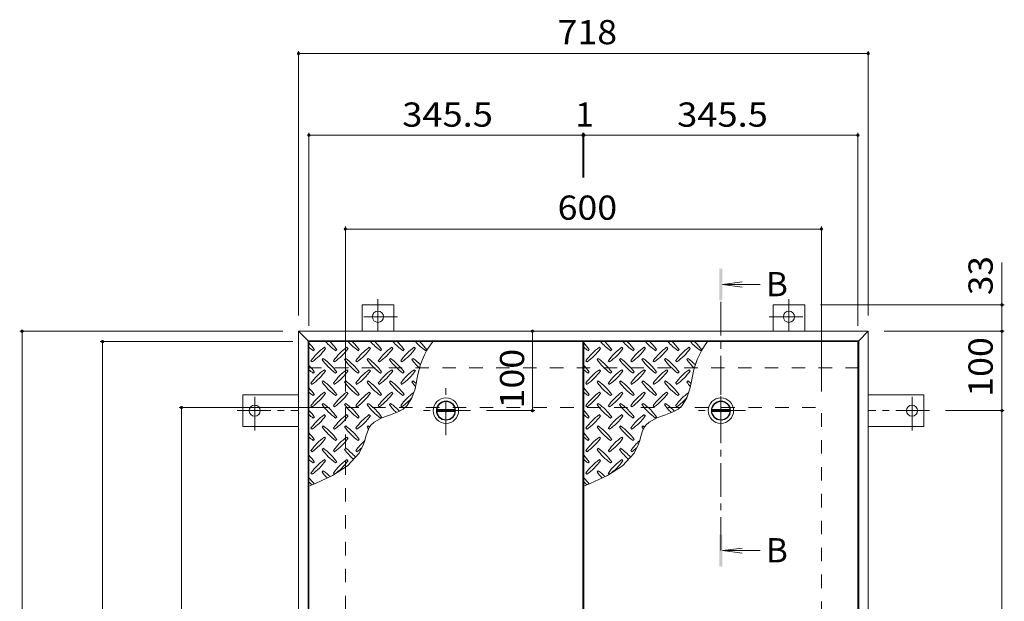
# Model space of a CAD drawing. Units: millimetres. Extents: x -2247 to 2735, y -10003 to 1888.
# Drawn here: x -2168 to -927, y 1072 to 1805 of the extents above; entities that cross this region are included whole.
import ezdxf

# ---------------------------------------------------------------- set-up
doc = ezdxf.new("R2010")
doc.units = ezdxf.units.MM
doc.header["$LTSCALE"] = 10
doc.linetypes.add('JWW_CENTER1', pattern=[6.773333, 4.233333, -0.846667, 0.846667, -0.846667])
doc.linetypes.add('JWW_DASHED2', pattern=[3.386667, 1.693333, -1.693333])
for name, color, linetype in [('0-E', 7, 'Continuous'), ('0-F', 7, 'Continuous'), ('仕上', 7, 'Continuous'), ('寸法', 7, 'Continuous'), ('建具', 7, 'Continuous'), ('躯体', 7, 'Continuous')]:
    doc.layers.add(name, color=color, linetype=linetype)
doc.styles.add('ＭＳ ゴシック', font='msgothic.ttc', dxfattribs={"height": 1})

msp = doc.modelspace()

# ---------------------------------------------------------------- linework, layer by layer
at = {"layer": '0-E', "color": 3, "linetype": 'JWW_CENTER1', "lineweight": 9}
for p, q in [((-1716.3, 1452.9), (-1716.3, 1412.5)), ((-1198.3, 1452.9), (-1198.3, 1412.5)), ((-1691.5, 1430.7), (-1740.4, 1430.7)), ((-1223.2, 1430.7), (-1174.3, 1430.7)), ((-1871.5, 1287.7), (-1871.5, 1336.6)), ((-1043.1, 1287.7), (-1043.1, 1336.6)), ((-1893.7, 1312.5), (-1816.3, 1312.5)), ((-1021, 1312.5), (-1098.3, 1312.5))]:
    msp.add_line(p, q, dxfattribs=at)
at = {"layer": '0-E', "color": 3, "linetype": 'Continuous', "lineweight": 9}
for centre in [(-1716.3, 1430.7), (-1198.3, 1430.7), (-1871.5, 1312.5), (-1043.1, 1312.5)]:
    msp.add_circle(centre, 7, dxfattribs=at)
at = {"layer": '0-F', "color": 7, "linetype": 'Continuous', "lineweight": 9}
for p, q in [((-1816.3, 1765.2), (-1816.3, 1432.5)), ((-1816.3, 1762.2), (-1098.3, 1762.2)), ((-1098.3, 1765.2), (-1098.3, 1432.5)), ((-1803.3, 1662.4), (-1803.3, 1419.5)), ((-1803.3, 1659.4), (-1457.8, 1659.4)), ((-1457.8, 1662.4), (-1457.8, 1606.1)), ((-1457.8, 1659.4), (-1456.8, 1659.4)), ((-1456.8, 1662.4), (-1456.8, 1606.1)), ((-1456.8, 1659.4), (-1111.3, 1659.4)), ((-1111.3, 1662.4), (-1111.3, 1419.5)), ((-1757.3, 1544.2), (-1757.3, 1336.5)), ((-1757.3, 1541.2), (-1157.3, 1541.2)), ((-1157.3, 1544.2), (-1157.3, 1336.5)), ((-926.8, 1445.7), (-1158.3, 1445.7)), ((-929.8, 1412.5), (-929.8, 1445.7)), ((-2167.7, 1412.5), (-1836.3, 1412.5)), ((-2164.7, 1412.5), (-2164.7, 620.5)), ((-1521.5, 1412.5), (-1521.5, 1312.5)), ((-926.8, 1412.5), (-1078.3, 1412.5)), ((-929.8, 1412.5), (-929.8, 1312.5)), ((-2066.3, 1399.5), (-1823.3, 1399.5)), ((-2063.3, 1399.5), (-2063.3, 633.5)), ((-1966.8, 1316.5), (-1777.3, 1316.5)), ((-1963.8, 716.5), (-1963.8, 1316.5)), ((-1518.5, 1312.5), (-1579.5, 1312.5)), ((-926.8, 1312.5), (-1001, 1312.5)), ((-929.8, 720.5), (-929.8, 1312.5))]:
    msp.add_line(p, q, dxfattribs=at)
at = {"layer": '0-F', "color": 7, "linetype": 'Continuous', "lineweight": 9, "const_width": 2}
for points in [[(-1815.3, 1762.2, 0.414214), (-1816.3, 1763.2, 0.414214), (-1817.3, 1762.2, 0.414214), (-1816.3, 1761.2, 0.414214)], [(-1097.3, 1762.2, 0.414214), (-1098.3, 1763.2, 0.414214), (-1099.3, 1762.2, 0.414214), (-1098.3, 1761.2, 0.414214)], [(-1802.3, 1659.4, 0.414214), (-1803.3, 1660.4, 0.414214), (-1804.3, 1659.4, 0.414214), (-1803.3, 1658.4, 0.414214)], [(-1456.8, 1659.4, 0.414214), (-1457.8, 1660.4, 0.414214), (-1458.8, 1659.4, 0.414214), (-1457.8, 1658.4, 0.414214)], [(-1455.8, 1659.4, 0.414214), (-1456.8, 1660.4, 0.414214), (-1457.8, 1659.4, 0.414214), (-1456.8, 1658.4, 0.414214)], [(-1110.3, 1659.4, 0.414214), (-1111.3, 1660.4, 0.414214), (-1112.3, 1659.4, 0.414214), (-1111.3, 1658.4, 0.414214)], [(-1756.3, 1541.2, 0.414214), (-1757.3, 1542.2, 0.414214), (-1758.3, 1541.2, 0.414214), (-1757.3, 1540.2, 0.414214)], [(-1156.3, 1541.2, 0.414214), (-1157.3, 1542.2, 0.414214), (-1158.3, 1541.2, 0.414214), (-1157.3, 1540.2, 0.414214)], [(-928.8, 1445.7, 0.414214), (-929.8, 1446.7, 0.414214), (-930.8, 1445.7, 0.414214), (-929.8, 1444.7, 0.414214)], [(-2163.7, 1412.5, 0.414214), (-2164.7, 1413.5, 0.414214), (-2165.7, 1412.5, 0.414214), (-2164.7, 1411.5, 0.414214)], [(-1520.5, 1412.5, 0.414214), (-1521.5, 1413.5, 0.414214), (-1522.5, 1412.5, 0.414214), (-1521.5, 1411.5, 0.414214)], [(-928.8, 1412.5, 0.414214), (-929.8, 1413.5, 0.414214), (-930.8, 1412.5, 0.414214), (-929.8, 1411.5, 0.414214)], [(-2062.3, 1399.5, 0.414214), (-2063.3, 1400.5, 0.414214), (-2064.3, 1399.5, 0.414214), (-2063.3, 1398.5, 0.414214)], [(-1962.8, 1316.5, 0.414214), (-1963.8, 1317.5, 0.414214), (-1964.8, 1316.5, 0.414214), (-1963.8, 1315.5, 0.414214)], [(-1520.5, 1312.5, 0.414214), (-1521.5, 1313.5, 0.414214), (-1522.5, 1312.5, 0.414214), (-1521.5, 1311.5, 0.414214)], [(-928.8, 1312.5, 0.414214), (-929.8, 1313.5, 0.414214), (-930.8, 1312.5, 0.414214), (-929.8, 1311.5, 0.414214)]]:
    msp.add_lwpolyline(points, format="xyb", close=True, dxfattribs=at)
at = {"layer": '仕上', "color": 4, "linetype": 'Continuous', "lineweight": 9}
for p, q in [((-1282, 1471.3), (-1257.3, 1474.6)), ((-1282, 1471.3), (-1257.3, 1468.1)), ((-1282, 1471.3), (-1234.6, 1471.3)), ((-1642, 1313.8), (-1619.1, 1313.8)), ((-1642, 1311.3), (-1619.1, 1311.3)), ((-1295.5, 1313.8), (-1272.6, 1313.8)), ((-1295.5, 1311.3), (-1272.6, 1311.3)), ((-1282, 1136.2), (-1257.3, 1139.5)), ((-1282, 1136.2), (-1257.3, 1132.9)), ((-1282, 1136.2), (-1234.6, 1136.2))]:
    msp.add_line(p, q, dxfattribs=at)
at = {"layer": '仕上', "color": 4, "linetype": 'JWW_CENTER1', "lineweight": 9}
msp.add_line((-1284, 1136.2), (-1284, 1451.3), dxfattribs=at)
at = {"layer": '仕上', "color": 3, "linetype": 'Continuous', "lineweight": 9}
for p, q in [((-1803.3, 1399.5), (-1803.3, 633.5)), ((-1457.8, 1399.5), (-1803.3, 1399.5)), ((-1457.8, 1399.5), (-1457.8, 633.5)), ((-1456.8, 1399.5), (-1456.8, 633.5)), ((-1111.3, 1399.5), (-1456.8, 1399.5)), ((-1111.3, 1399.5), (-1111.3, 633.5))]:
    msp.add_line(p, q, dxfattribs=at)
at = {"layer": '仕上', "color": 211, "linetype": 'Continuous', "lineweight": 5}
for p, q in [((-1782.3, 1390.9), (-1783.7, 1392.3)), ((-1754, 1390.9), (-1755.4, 1392.3)), ((-1725.7, 1390.9), (-1727.1, 1392.3)), ((-1697.4, 1390.9), (-1698.8, 1392.3)), ((-1669.1, 1390.9), (-1670.6, 1392.3)), ((-1435.8, 1390.9), (-1437.2, 1392.3)), ((-1407.5, 1390.9), (-1408.9, 1392.3)), ((-1379.2, 1390.9), (-1380.6, 1392.3)), ((-1350.9, 1390.9), (-1352.3, 1392.3)), ((-1322.6, 1390.9), (-1324.1, 1392.3)), ((-1797.8, 1388), (-1796.4, 1389.5)), ((-1785.1, 1378.1), (-1786.5, 1376.7)), ((-1769.6, 1388), (-1768.1, 1389.5)), ((-1756.8, 1378.1), (-1758.2, 1376.7)), ((-1741.3, 1388), (-1739.9, 1389.5)), ((-1728.5, 1378.1), (-1730, 1376.7)), ((-1713, 1388), (-1711.6, 1389.5)), ((-1700.3, 1378.1), (-1701.7, 1376.7)), ((-1684.7, 1388), (-1683.3, 1389.5)), ((-1672, 1378.1), (-1673.4, 1376.7)), ((-1656.4, 1388), (-1655, 1389.5)), ((-1451.3, 1388), (-1449.9, 1389.5)), ((-1438.6, 1378.1), (-1440, 1376.7)), ((-1423.1, 1388), (-1421.6, 1389.5)), ((-1410.3, 1378.1), (-1411.7, 1376.7)), ((-1394.8, 1388), (-1393.4, 1389.5)), ((-1382, 1378.1), (-1383.5, 1376.7)), ((-1366.5, 1388), (-1365.1, 1389.5)), ((-1353.8, 1378.1), (-1355.2, 1376.7)), ((-1338.2, 1388), (-1336.8, 1389.5)), ((-1325.5, 1378.1), (-1326.9, 1376.7)), ((-1309.9, 1388), (-1308.5, 1389.5)), ((-1800.7, 1375.3), (-1799.3, 1373.9)), ((-1772.4, 1375.3), (-1771, 1373.9)), ((-1744.1, 1375.3), (-1742.7, 1373.9)), ((-1715.8, 1375.3), (-1714.4, 1373.9)), ((-1687.5, 1375.3), (-1686.1, 1373.9)), ((-1454.2, 1375.3), (-1452.8, 1373.9)), ((-1425.9, 1375.3), (-1424.5, 1373.9)), ((-1397.6, 1375.3), (-1396.2, 1373.9)), ((-1369.3, 1375.3), (-1367.9, 1373.9)), ((-1341, 1375.3), (-1339.6, 1373.9)), ((-1797.8, 1359.8), (-1796.4, 1361.2)), ((-1782.3, 1362.6), (-1783.7, 1364)), ((-1769.6, 1359.8), (-1768.1, 1361.2)), ((-1754, 1362.6), (-1755.4, 1364)), ((-1741.3, 1359.8), (-1739.9, 1361.2)), ((-1725.7, 1362.6), (-1727.1, 1364)), ((-1713, 1359.8), (-1711.6, 1361.2)), ((-1697.4, 1362.6), (-1698.8, 1364)), ((-1684.7, 1359.8), (-1683.3, 1361.2)), ((-1669.1, 1362.6), (-1670.6, 1364)), ((-1451.3, 1359.8), (-1449.9, 1361.2)), ((-1435.8, 1362.6), (-1437.2, 1364)), ((-1423.1, 1359.8), (-1421.6, 1361.2)), ((-1407.5, 1362.6), (-1408.9, 1364)), ((-1394.8, 1359.8), (-1393.4, 1361.2)), ((-1379.2, 1362.6), (-1380.6, 1364)), ((-1366.5, 1359.8), (-1365.1, 1361.2)), ((-1350.9, 1362.6), (-1352.3, 1364)), ((-1338.2, 1359.8), (-1336.8, 1361.2)), ((-1322.6, 1362.6), (-1324.1, 1364)), ((-1800.7, 1347), (-1799.3, 1345.6)), ((-1785.1, 1349.9), (-1786.5, 1348.4)), ((-1772.4, 1347), (-1771, 1345.6)), ((-1756.8, 1349.9), (-1758.2, 1348.4)), ((-1744.1, 1347), (-1742.7, 1345.6)), ((-1728.5, 1349.9), (-1730, 1348.4)), ((-1715.8, 1347), (-1714.4, 1345.6)), ((-1700.3, 1349.9), (-1701.7, 1348.4)), ((-1687.5, 1347), (-1686.1, 1345.6)), ((-1672, 1349.9), (-1673.4, 1348.4)), ((-1669.5, 1340.1), (-1667.1, 1351.5)), ((-1454.2, 1347), (-1452.8, 1345.6)), ((-1438.6, 1349.9), (-1440, 1348.4)), ((-1425.9, 1347), (-1424.5, 1345.6)), ((-1410.3, 1349.9), (-1411.7, 1348.4)), ((-1397.6, 1347), (-1396.2, 1345.6)), ((-1382, 1349.9), (-1383.5, 1348.4)), ((-1369.3, 1347), (-1367.9, 1345.6)), ((-1353.8, 1349.9), (-1355.2, 1348.4)), ((-1341, 1347), (-1339.6, 1345.6)), ((-1325.5, 1349.9), (-1326.9, 1348.4)), ((-1323, 1340.1), (-1320.6, 1351.5)), ((-1797.8, 1331.5), (-1796.4, 1332.9)), ((-1782.3, 1334.3), (-1783.7, 1335.7)), ((-1769.6, 1331.5), (-1768.1, 1332.9)), ((-1754, 1334.3), (-1755.4, 1335.7)), ((-1741.3, 1331.5), (-1739.9, 1332.9)), ((-1725.7, 1334.3), (-1727.1, 1335.7)), ((-1713, 1331.5), (-1711.6, 1332.9)), ((-1697.4, 1334.3), (-1698.8, 1335.7)), ((-1684.7, 1331.5), (-1683.3, 1332.9)), ((-1679.5, 1318.9), (-1673.4, 1328.5)), ((-1673.4, 1328.5), (-1669.5, 1340.1)), ((-1451.3, 1331.5), (-1449.9, 1332.9)), ((-1435.8, 1334.3), (-1437.2, 1335.7)), ((-1423.1, 1331.5), (-1421.6, 1332.9)), ((-1407.5, 1334.3), (-1408.9, 1335.7)), ((-1394.8, 1331.5), (-1393.4, 1332.9)), ((-1379.2, 1334.3), (-1380.6, 1335.7)), ((-1366.5, 1331.5), (-1365.1, 1332.9)), ((-1350.9, 1334.3), (-1352.3, 1335.7)), ((-1338.2, 1331.5), (-1336.8, 1332.9)), ((-1333, 1318.9), (-1326.9, 1328.5)), ((-1326.9, 1328.5), (-1323, 1340.1)), ((-1800.7, 1318.7), (-1799.3, 1317.3)), ((-1785.1, 1321.6), (-1786.5, 1320.2)), ((-1772.4, 1318.7), (-1771, 1317.3)), ((-1756.8, 1321.6), (-1758.2, 1320.2)), ((-1744.1, 1318.7), (-1742.7, 1317.3)), ((-1728.5, 1321.6), (-1730, 1320.2)), ((-1715.8, 1318.7), (-1714.4, 1317.3)), ((-1700.3, 1321.6), (-1701.7, 1320.2)), ((-1687.5, 1318.7), (-1686.1, 1317.3)), ((-1684.4, 1314.5), (-1679.5, 1318.9)), ((-1454.2, 1318.7), (-1452.8, 1317.3)), ((-1438.6, 1321.6), (-1440, 1320.2)), ((-1425.9, 1318.7), (-1424.5, 1317.3)), ((-1410.3, 1321.6), (-1411.7, 1320.2)), ((-1397.6, 1318.7), (-1396.2, 1317.3)), ((-1382, 1321.6), (-1383.5, 1320.2)), ((-1369.3, 1318.7), (-1367.9, 1317.3)), ((-1353.8, 1321.6), (-1355.2, 1320.2)), ((-1341, 1318.7), (-1339.6, 1317.3)), ((-1337.9, 1314.5), (-1333, 1318.9)), ((-1797.8, 1303.2), (-1796.4, 1304.6)), ((-1782.3, 1306), (-1783.7, 1307.4)), ((-1769.6, 1303.2), (-1768.1, 1304.6)), ((-1754, 1306), (-1755.4, 1307.4)), ((-1741.3, 1303.2), (-1739.9, 1304.6)), ((-1725.7, 1306), (-1727.1, 1307.4)), ((-1721, 1298.2), (-1711.4, 1303.3)), ((-1713, 1303.2), (-1711.6, 1304.6)), ((-1711.4, 1303.3), (-1700.4, 1307.2)), ((-1700.4, 1307.2), (-1689.8, 1311.4)), ((-1689.8, 1311.4), (-1684.4, 1314.5)), ((-1451.3, 1303.2), (-1449.9, 1304.6)), ((-1435.8, 1306), (-1437.2, 1307.4)), ((-1423.1, 1303.2), (-1421.6, 1304.6)), ((-1407.5, 1306), (-1408.9, 1307.4)), ((-1394.8, 1303.2), (-1393.4, 1304.6)), ((-1379.2, 1306), (-1380.6, 1307.4)), ((-1374.5, 1298.2), (-1364.9, 1303.3)), ((-1366.5, 1303.2), (-1365.1, 1304.6)), ((-1364.9, 1303.3), (-1353.9, 1307.2)), ((-1353.9, 1307.2), (-1343.3, 1311.4)), ((-1343.3, 1311.4), (-1337.9, 1314.5)), ((-1785.1, 1293.3), (-1786.5, 1291.9)), ((-1756.8, 1293.3), (-1758.2, 1291.9)), ((-1728.5, 1293.3), (-1730, 1291.9)), ((-1729.6, 1285.8), (-1727.1, 1291.3)), ((-1727.1, 1291.3), (-1725.3, 1294.1)), ((-1725.3, 1294.1), (-1721, 1298.2)), ((-1438.6, 1293.3), (-1440, 1291.9)), ((-1410.3, 1293.3), (-1411.7, 1291.9)), ((-1382, 1293.3), (-1383.5, 1291.9)), ((-1383.1, 1285.8), (-1380.6, 1291.3)), ((-1380.6, 1291.3), (-1378.8, 1294.1)), ((-1378.8, 1294.1), (-1374.5, 1298.2)), ((-1800.7, 1290.5), (-1799.3, 1289)), ((-1782.3, 1277.7), (-1783.7, 1279.1)), ((-1772.4, 1290.5), (-1771, 1289)), ((-1754, 1277.7), (-1755.4, 1279.1)), ((-1744.1, 1290.5), (-1742.7, 1289)), ((-1733.2, 1273.7), (-1731.5, 1279.8)), ((-1731.5, 1279.8), (-1729.6, 1285.8)), ((-1454.2, 1290.5), (-1452.8, 1289)), ((-1435.8, 1277.7), (-1437.2, 1279.1)), ((-1425.9, 1290.5), (-1424.5, 1289)), ((-1407.5, 1277.7), (-1408.9, 1279.1)), ((-1397.6, 1290.5), (-1396.2, 1289)), ((-1386.7, 1273.7), (-1385, 1279.8)), ((-1385, 1279.8), (-1383.1, 1285.8)), ((-1797.8, 1274.9), (-1796.4, 1276.3)), ((-1769.6, 1274.9), (-1768.1, 1276.3)), ((-1741.3, 1274.9), (-1739.9, 1276.3)), ((-1739.9, 1258.8), (-1734.4, 1270.2)), ((-1734.4, 1270.2), (-1733.2, 1273.7)), ((-1451.3, 1274.9), (-1449.9, 1276.3)), ((-1423.1, 1274.9), (-1421.6, 1276.3)), ((-1394.8, 1274.9), (-1393.4, 1276.3)), ((-1393.4, 1258.8), (-1387.9, 1270.2)), ((-1387.9, 1270.2), (-1386.7, 1273.7)), ((-1800.7, 1262.2), (-1799.3, 1260.8)), ((-1785.1, 1265), (-1786.5, 1263.6)), ((-1772.4, 1262.2), (-1771, 1260.8)), ((-1756.8, 1265), (-1758.2, 1263.6)), ((-1754.4, 1243.1), (-1739.9, 1258.8)), ((-1744.1, 1262.2), (-1742.7, 1260.8)), ((-1454.2, 1262.2), (-1452.8, 1260.8)), ((-1438.6, 1265), (-1440, 1263.6)), ((-1425.9, 1262.2), (-1424.5, 1260.8)), ((-1410.3, 1265), (-1411.7, 1263.6)), ((-1407.9, 1243.1), (-1393.4, 1258.8)), ((-1397.6, 1262.2), (-1396.2, 1260.8)), ((-1797.8, 1246.6), (-1796.4, 1248)), ((-1782.3, 1249.5), (-1783.7, 1250.9)), ((-1773.3, 1230.9), (-1754.4, 1243.1)), ((-1769.6, 1246.6), (-1768.1, 1248)), ((-1754, 1249.5), (-1755.4, 1250.9)), ((-1451.3, 1246.6), (-1449.9, 1248)), ((-1435.8, 1249.5), (-1437.2, 1250.9)), ((-1426.8, 1230.9), (-1407.9, 1243.1)), ((-1423.1, 1246.6), (-1421.6, 1248)), ((-1407.5, 1249.5), (-1408.9, 1250.9)), ((-1800.7, 1233.9), (-1799.3, 1232.5)), ((-1795.1, 1220.9), (-1773.3, 1230.9)), ((-1785.1, 1236.7), (-1786.5, 1235.3)), ((-1772.4, 1233.9), (-1771, 1232.5)), ((-1454.2, 1233.9), (-1452.8, 1232.5)), ((-1448.6, 1220.9), (-1426.8, 1230.9)), ((-1438.6, 1236.7), (-1440, 1235.3)), ((-1425.9, 1233.9), (-1424.5, 1232.5)), ((-1803.3, 1217.6), (-1795.1, 1220.9)), ((-1456.8, 1217.6), (-1448.6, 1220.9))]:
    msp.add_line(p, q, dxfattribs=at)
at = {"layer": '仕上', "color": 2, "linetype": 'JWW_CENTER1', "lineweight": 9}
for p, q in [((-1630.5, 1281.5), (-1630.5, 1343.5)), ((-1284, 1281.5), (-1284, 1343.5)), ((-1599.5, 1312.5), (-1661.5, 1312.5)), ((-1253, 1312.5), (-1315, 1312.5))]:
    msp.add_line(p, q, dxfattribs=at)
at = {"layer": '仕上', "color": 2, "linetype": 'Continuous', "lineweight": 9}
for centre, radius in [((-1630.5, 1312.5), 16), ((-1284, 1312.5), 16), ((-1630.5, 1312.5), 12), ((-1630.5, 1312.5), 11.8), ((-1284, 1312.5), 12), ((-1284, 1312.5), 11.8)]:
    msp.add_circle(centre, radius, dxfattribs=at)
at = {"layer": '仕上', "color": 4, "linetype": 'Continuous', "lineweight": 9}
for centre in [(-1630.5, 1312.5), (-1284, 1312.5)]:
    msp.add_circle(centre, 11.5, dxfattribs=at)
at = {"layer": '仕上', "color": 211, "linetype": 'Continuous', "lineweight": 5}
for centre, radius, start, end in [((-1855.5, 1347.4), 72.5, 35.4727, 44.0249), ((-1755.8, 1447.1), 72.5, 228.9921, 234.5273), ((-1741.6, 1333.2), 72.5, 125.4727, 144.5273), ((-1841.3, 1432.9), 72.5, 305.4726, 324.5273), ((-1727.5, 1447.1), 72.5, 221.0079, 234.5273), ((-1827.2, 1347.4), 72.5, 35.4727, 45.9751), ((-1713.3, 1333.2), 72.5, 125.4727, 144.5273), ((-1813, 1432.9), 72.5, 305.4726, 324.5273), ((-1699.2, 1447.1), 72.5, 221.0079, 234.5273), ((-1798.9, 1347.4), 72.5, 35.4727, 45.9751), ((-1685.1, 1333.2), 72.5, 125.4727, 144.5273), ((-1784.8, 1432.9), 72.5, 305.4726, 324.5273), ((-1670.9, 1447.1), 72.5, 221.0079, 234.5273), ((-1770.6, 1347.4), 72.5, 35.4727, 45.9751), ((-1656.8, 1333.2), 72.5, 125.4727, 144.5273), ((-1756.5, 1432.9), 72.5, 305.4726, 324.5273), ((-1642.6, 1447.1), 72.5, 221.0079, 234.5273), ((-1742.3, 1347.4), 72.5, 35.4727, 45.9751), ((-1628.5, 1333.2), 72.5, 125.4727, 144.5273), ((-1728.2, 1432.9), 72.5, 305.4726, 324.5273), ((-1614.3, 1447.1), 72.5, 221.0079, 234.5273), ((-1565.9, 1337.8), 102.1, 142.798, 172.2546), ((-1714, 1347.4), 72.5, 35.4727, 45.9751), ((-1509, 1347.4), 72.5, 35.4727, 44.0249), ((-1409.3, 1447.1), 72.5, 228.9921, 234.5273), ((-1395.1, 1333.2), 72.5, 125.4727, 144.5273), ((-1494.8, 1432.9), 72.5, 305.4726, 324.5273), ((-1381, 1447.1), 72.5, 221.0079, 234.5273), ((-1480.7, 1347.4), 72.5, 35.4727, 45.9751), ((-1366.8, 1333.2), 72.5, 125.4727, 144.5273), ((-1466.5, 1432.9), 72.5, 305.4726, 324.5273), ((-1352.7, 1447.1), 72.5, 221.0079, 234.5273), ((-1452.4, 1347.4), 72.5, 35.4727, 45.9751), ((-1338.6, 1333.2), 72.5, 125.4727, 144.5273), ((-1438.3, 1432.9), 72.5, 305.4726, 324.5273), ((-1324.4, 1447.1), 72.5, 221.0079, 234.5273), ((-1424.1, 1347.4), 72.5, 35.4727, 45.9751), ((-1310.3, 1333.2), 72.5, 125.4727, 144.5273), ((-1410, 1432.9), 72.5, 305.4726, 324.5273), ((-1296.1, 1447.1), 72.5, 221.0079, 234.5273), ((-1395.8, 1347.4), 72.5, 35.4727, 45.9751), ((-1282, 1333.2), 72.5, 125.4727, 144.5273), ((-1381.7, 1432.9), 72.5, 305.4726, 324.5273), ((-1267.8, 1447.1), 72.5, 221.0079, 234.5273), ((-1219.4, 1337.8), 102.1, 142.798, 172.2546), ((-1367.5, 1347.4), 72.5, 35.4727, 45.9751), ((-1827.2, 1319.1), 72.5, 35.4727, 54.5273), ((-1798.9, 1319.1), 72.5, 35.4727, 54.5273), ((-1770.6, 1319.1), 72.5, 35.4727, 54.5273), ((-1742.3, 1319.1), 72.5, 35.4727, 54.5273), ((-1714, 1319.1), 72.5, 44.946, 54.5273), ((-1480.7, 1319.1), 72.5, 35.4727, 54.5273), ((-1452.4, 1319.1), 72.5, 35.4727, 54.5273), ((-1424.1, 1319.1), 72.5, 35.4727, 54.5273), ((-1395.8, 1319.1), 72.5, 35.4727, 54.5273), ((-1367.5, 1319.1), 72.5, 44.946, 54.5273), ((-1855.5, 1319.1), 72.5, 35.4727, 44.0249), ((-1727.5, 1418.8), 72.5, 215.4726, 234.5273), ((-1699.2, 1418.8), 72.5, 215.4726, 234.5273), ((-1670.9, 1418.8), 72.5, 215.4726, 234.5273), ((-1642.6, 1418.8), 72.5, 215.4726, 234.5273), ((-1614.3, 1418.8), 72.5, 215.4726, 226.6986), ((-1509, 1319.1), 72.5, 35.4727, 44.0249), ((-1381, 1418.8), 72.5, 215.4726, 234.5273), ((-1352.7, 1418.8), 72.5, 215.4726, 234.5273), ((-1324.4, 1418.8), 72.5, 215.4726, 234.5273), ((-1296.1, 1418.8), 72.5, 215.4726, 234.5273), ((-1267.8, 1418.8), 72.5, 215.4726, 226.6986), ((-1755.8, 1418.8), 72.5, 228.9921, 234.5273), ((-1741.6, 1305), 72.5, 125.4727, 144.5273), ((-1841.3, 1404.7), 72.5, 305.4726, 324.5273), ((-1713.3, 1305), 72.5, 125.4727, 144.5273), ((-1813, 1404.7), 72.5, 305.4726, 324.5273), ((-1685.1, 1305), 72.5, 125.4727, 144.5273), ((-1784.8, 1404.7), 72.5, 305.4726, 324.5273), ((-1656.8, 1305), 72.5, 125.4727, 144.5273), ((-1756.5, 1404.7), 72.5, 305.4726, 324.5273), ((-1628.5, 1305), 72.5, 125.4727, 144.5273), ((-1728.2, 1404.7), 72.5, 305.4726, 324.5273), ((-1409.3, 1418.8), 72.5, 228.9921, 234.5273), ((-1395.1, 1305), 72.5, 125.4727, 144.5273), ((-1494.8, 1404.7), 72.5, 305.4726, 324.5273), ((-1366.8, 1305), 72.5, 125.4727, 144.5273), ((-1466.5, 1404.7), 72.5, 305.4726, 324.5273), ((-1338.6, 1305), 72.5, 125.4727, 144.5273), ((-1438.3, 1404.7), 72.5, 305.4726, 324.5273), ((-1310.3, 1305), 72.5, 125.4727, 144.5273), ((-1410, 1404.7), 72.5, 305.4726, 324.5273), ((-1282, 1305), 72.5, 125.4727, 144.5273), ((-1381.7, 1404.7), 72.5, 305.4726, 324.5273), ((-1855.5, 1290.8), 72.5, 35.4727, 44.0249), ((-1727.5, 1390.5), 72.5, 215.4726, 234.5273), ((-1827.2, 1290.8), 72.5, 35.4727, 54.5273), ((-1699.2, 1390.5), 72.5, 215.4726, 234.5273), ((-1798.9, 1290.8), 72.5, 35.4727, 54.5273), ((-1670.9, 1390.5), 72.5, 215.4726, 234.5273), ((-1770.6, 1290.8), 72.5, 35.4727, 54.5273), ((-1642.6, 1390.5), 72.5, 215.4726, 234.5273), ((-1742.3, 1290.8), 72.5, 35.4727, 54.5273), ((-1614.3, 1390.5), 72.5, 215.4726, 221.1628), ((-1714, 1290.8), 72.5, 50.6568, 54.5273), ((-1509, 1290.8), 72.5, 35.4727, 44.0249), ((-1381, 1390.5), 72.5, 215.4726, 234.5273), ((-1480.7, 1290.8), 72.5, 35.4727, 54.5273), ((-1352.7, 1390.5), 72.5, 215.4726, 234.5273), ((-1452.4, 1290.8), 72.5, 35.4727, 54.5273), ((-1324.4, 1390.5), 72.5, 215.4726, 234.5273), ((-1424.1, 1290.8), 72.5, 35.4727, 54.5273), ((-1296.1, 1390.5), 72.5, 215.4726, 234.5273), ((-1395.8, 1290.8), 72.5, 35.4727, 54.5273), ((-1267.8, 1390.5), 72.5, 215.4726, 221.1628), ((-1367.5, 1290.8), 72.5, 50.6568, 54.5273), ((-1755.8, 1390.5), 72.5, 228.9921, 234.5273), ((-1741.6, 1276.7), 72.5, 125.4727, 144.5273), ((-1841.3, 1376.4), 72.5, 305.4726, 324.5273), ((-1713.3, 1276.7), 72.5, 125.4727, 144.5273), ((-1813, 1376.4), 72.5, 305.4726, 324.5273), ((-1685.1, 1276.7), 72.5, 125.4727, 144.5273), ((-1784.8, 1376.4), 72.5, 305.4726, 324.5273), ((-1656.8, 1276.7), 72.5, 125.4727, 144.5273), ((-1756.5, 1376.4), 72.5, 305.4726, 324.5273), ((-1628.5, 1276.7), 72.5, 126.007, 144.5273), ((-1728.2, 1376.4), 72.5, 305.4726, 319.2924), ((-1409.3, 1390.5), 72.5, 228.9921, 234.5273), ((-1395.1, 1276.7), 72.5, 125.4727, 144.5273), ((-1494.8, 1376.4), 72.5, 305.4726, 324.5273), ((-1366.8, 1276.7), 72.5, 125.4727, 144.5273), ((-1466.5, 1376.4), 72.5, 305.4726, 324.5273), ((-1338.6, 1276.7), 72.5, 125.4727, 144.5273), ((-1438.3, 1376.4), 72.5, 305.4726, 324.5273), ((-1310.3, 1276.7), 72.5, 125.4727, 144.5273), ((-1410, 1376.4), 72.5, 305.4726, 324.5273), ((-1282, 1276.7), 72.5, 126.007, 144.5273), ((-1381.7, 1376.4), 72.5, 305.4726, 319.2924), ((-1727.5, 1362.2), 72.5, 215.4726, 234.5273), ((-1827.2, 1262.5), 72.5, 35.4727, 54.5273), ((-1699.2, 1362.2), 72.5, 215.4726, 234.5273), ((-1798.9, 1262.5), 72.5, 35.4727, 54.5273), ((-1670.9, 1362.2), 72.5, 215.4726, 234.5273), ((-1770.6, 1262.5), 72.5, 35.4727, 54.5273), ((-1642.6, 1362.2), 72.5, 215.4726, 225.9971), ((-1742.3, 1262.5), 72.5, 42.7481, 54.5273), ((-1381, 1362.2), 72.5, 215.4726, 234.5273), ((-1480.7, 1262.5), 72.5, 35.4727, 54.5273), ((-1352.7, 1362.2), 72.5, 215.4726, 234.5273), ((-1452.4, 1262.5), 72.5, 35.4727, 54.5273), ((-1324.4, 1362.2), 72.5, 215.4726, 234.5273), ((-1424.1, 1262.5), 72.5, 35.4727, 54.5273), ((-1296.1, 1362.2), 72.5, 215.4726, 225.9971), ((-1395.8, 1262.5), 72.5, 42.7481, 54.5273), ((-1855.5, 1262.5), 72.5, 35.4727, 44.0249), ((-1755.8, 1362.2), 72.5, 228.9921, 234.5273), ((-1741.6, 1248.4), 72.5, 125.4727, 144.5273), ((-1841.3, 1348.1), 72.5, 305.4726, 324.5273), ((-1713.3, 1248.4), 72.5, 125.4727, 144.5273), ((-1813, 1348.1), 72.5, 305.4726, 324.5273), ((-1685.1, 1248.4), 72.5, 125.4727, 144.5273), ((-1784.8, 1348.1), 72.5, 305.4726, 324.5273), ((-1509, 1262.5), 72.5, 35.4727, 44.0249), ((-1409.3, 1362.2), 72.5, 228.9921, 234.5273), ((-1395.1, 1248.4), 72.5, 125.4727, 144.5273), ((-1494.8, 1348.1), 72.5, 305.4726, 324.5273), ((-1366.8, 1248.4), 72.5, 125.4727, 144.5273), ((-1466.5, 1348.1), 72.5, 305.4726, 324.5273), ((-1338.6, 1248.4), 72.5, 125.4727, 144.5273), ((-1438.3, 1348.1), 72.5, 305.4726, 324.5273), ((-1727.5, 1334), 72.5, 215.4726, 234.5273), ((-1827.2, 1234.2), 72.5, 35.4727, 54.5273), ((-1699.2, 1334), 72.5, 215.4726, 234.5273), ((-1798.9, 1234.2), 72.5, 35.4727, 54.5273), ((-1670.9, 1334), 72.5, 215.4726, 218.0357), ((-1770.6, 1234.2), 72.5, 52.7083, 54.5273), ((-1381, 1334), 72.5, 215.4726, 234.5273), ((-1480.7, 1234.2), 72.5, 35.4727, 54.5273), ((-1352.7, 1334), 72.5, 215.4726, 234.5273), ((-1452.4, 1234.2), 72.5, 35.4727, 54.5273), ((-1324.4, 1334), 72.5, 215.4726, 218.0357), ((-1424.1, 1234.2), 72.5, 52.7083, 54.5273), ((-1855.5, 1234.2), 72.5, 35.4727, 44.0249), ((-1755.8, 1334), 72.5, 228.9921, 234.5273), ((-1741.6, 1220.1), 72.5, 125.4727, 144.5273), ((-1713.3, 1220.1), 72.5, 125.4727, 144.5273), ((-1509, 1234.2), 72.5, 35.4727, 44.0249), ((-1409.3, 1334), 72.5, 228.9921, 234.5273), ((-1395.1, 1220.1), 72.5, 125.4727, 144.5273), ((-1366.8, 1220.1), 72.5, 125.4727, 144.5273), ((-1841.3, 1319.8), 72.5, 305.4726, 324.5273), ((-1813, 1319.8), 72.5, 305.4726, 324.5273), ((-1685.1, 1220.1), 72.5, 131.3876, 144.5273), ((-1494.8, 1319.8), 72.5, 305.4726, 324.5273), ((-1466.5, 1319.8), 72.5, 305.4726, 324.5273), ((-1338.6, 1220.1), 72.5, 131.3876, 144.5273), ((-1855.5, 1206), 72.5, 35.4727, 44.0249), ((-1727.5, 1305.7), 72.5, 215.4726, 234.5273), ((-1827.2, 1206), 72.5, 35.4727, 54.5273), ((-1699.2, 1305.7), 72.5, 215.4726, 228.7796), ((-1798.9, 1206), 72.5, 41.3528, 54.5273), ((-1784.8, 1319.8), 72.5, 305.4726, 311.5983), ((-1509, 1206), 72.5, 35.4727, 44.0249), ((-1381, 1305.7), 72.5, 215.4726, 234.5273), ((-1480.7, 1206), 72.5, 35.4727, 54.5273), ((-1352.7, 1305.7), 72.5, 215.4726, 228.7796), ((-1452.4, 1206), 72.5, 41.3528, 54.5273), ((-1438.3, 1319.8), 72.5, 305.4726, 311.5983), ((-1755.8, 1305.7), 72.5, 228.9921, 234.5273), ((-1741.6, 1191.8), 72.5, 125.4727, 144.5273), ((-1841.3, 1291.5), 72.5, 305.4726, 324.5273), ((-1713.3, 1191.8), 72.5, 125.4727, 144.5273), ((-1813, 1291.5), 72.5, 305.4726, 324.5273), ((-1409.3, 1305.7), 72.5, 228.9921, 234.5273), ((-1395.1, 1191.8), 72.5, 125.4727, 144.5273), ((-1494.8, 1291.5), 72.5, 305.4726, 324.5273), ((-1366.8, 1191.8), 72.5, 125.4727, 144.5273), ((-1466.5, 1291.5), 72.5, 305.4726, 324.5273), ((-1727.5, 1277.4), 72.5, 215.4726, 223.2598), ((-1827.2, 1177.7), 72.5, 45.5745, 54.5273), ((-1381, 1277.4), 72.5, 215.4726, 223.2598), ((-1480.7, 1177.7), 72.5, 45.5745, 54.5273), ((-1855.5, 1177.7), 72.5, 35.948, 44.0249), ((-1755.8, 1277.4), 72.5, 228.9921, 233.2528), ((-1509, 1177.7), 72.5, 35.948, 44.0249), ((-1409.3, 1277.4), 72.5, 228.9921, 233.2528)]:
    msp.add_arc(centre, radius, start, end, dxfattribs=at)
at = {"layer": '仕上', "color": 4, "linetype": 'Continuous', "lineweight": 9}
for points in [[(-1282, 1491.3), (-1282, 1451.3), (-1286, 1491.3), (-1286, 1451.3)], [(-1282, 1116.2), (-1282, 1156.2), (-1286, 1116.2), (-1286, 1156.2)]]:
    msp.add_solid(points, dxfattribs=at)
at = {"layer": '寸法', "color": 7, "linetype": 'Continuous', "lineweight": 9}
msp.add_line((-929.8, 1445.7), (-929.8, 1498.9), dxfattribs=at)
at = {"layer": '建具', "color": 4, "linetype": 'Continuous', "lineweight": 9}
for p, q in [((-1804.3, 1400.5), (-1816.3, 1412.5)), ((-1098.3, 1412.5), (-1816.3, 1412.5)), ((-1816.3, 1412.5), (-1816.3, 620.5)), ((-1110.3, 1400.5), (-1098.3, 1412.5)), ((-1098.3, 1412.5), (-1098.3, 620.5)), ((-1110.3, 1400.5), (-1804.3, 1400.5)), ((-1804.3, 632.5), (-1804.3, 1400.5)), ((-1110.3, 1400.5), (-1110.3, 632.5))]:
    msp.add_line(p, q, dxfattribs=at)
at = {"layer": '躯体', "color": 3, "linetype": 'Continuous', "lineweight": 9}
for p, q in [((-1736.3, 1445.7), (-1696.3, 1445.7)), ((-1736.3, 1412.5), (-1736.3, 1445.7)), ((-1696.3, 1412.5), (-1696.3, 1445.7)), ((-1178.3, 1445.7), (-1218.3, 1445.7)), ((-1218.3, 1412.5), (-1218.3, 1445.7)), ((-1178.3, 1412.5), (-1178.3, 1445.7)), ((-1886.5, 1332.5), (-1886.5, 1292.5)), ((-1816.3, 1332.5), (-1886.5, 1332.5)), ((-1098.3, 1332.5), (-1028.1, 1332.5)), ((-1028.1, 1332.5), (-1028.1, 1292.5)), ((-1816.3, 1292.5), (-1886.5, 1292.5)), ((-1098.3, 1292.5), (-1028.1, 1292.5))]:
    msp.add_line(p, q, dxfattribs=at)
at = {"layer": '躯体', "color": 2, "linetype": 'JWW_DASHED2', "lineweight": 9}
for p, q in [((-1804.3, 1366.5), (-1110.3, 1366.5)), ((-1757.3, 1316.5), (-1157.3, 1316.5)), ((-1757.3, 1316.5), (-1757.3, 716.5)), ((-1157.3, 716.5), (-1157.3, 1316.5))]:
    msp.add_line(p, q, dxfattribs=at)

# ---------------------------------------------------------------- texts
at = {"layer": '0-F', "color": 2, "linetype": 'Continuous', "lineweight": 211, "style": 'ＭＳ ゴシック'}
for s, width, p in [('718', 1.083333, (-1489.8, 1773.9)), ('345.5', 1.1, (-1685.6, 1670.1)), ('345.5', 1.1, (-1339.1, 1670.1)), ('600', 1.083333, (-1489.8, 1552.9))]:
    msp.add_text(s, height=30.48, dxfattribs=dict(at, width=width)).set_placement(p)
msp.add_text('1', height=30.5, dxfattribs=at).set_placement((-1467.3, 1670.1))
for s, width, p in [('33', 1.0625, (-941.5, 1458.1)), ('100', 1.083333, (-941.5, 1330)), ('100', 1.083333, (-1532, 1315.3))]:
    msp.add_text(s, height=30.48, rotation=90, dxfattribs=dict(at, width=width)).set_placement(p)
at = {"layer": '仕上', "color": 2, "linetype": 'Continuous', "lineweight": 9, "style": 'ＭＳ ゴシック'}
for p in [(-1227, 1456.6), (-1227, 1121.5)]:
    msp.add_text('B', height=30.5, dxfattribs=at).set_placement(p)

doc.saveas('drawing.dxf')
